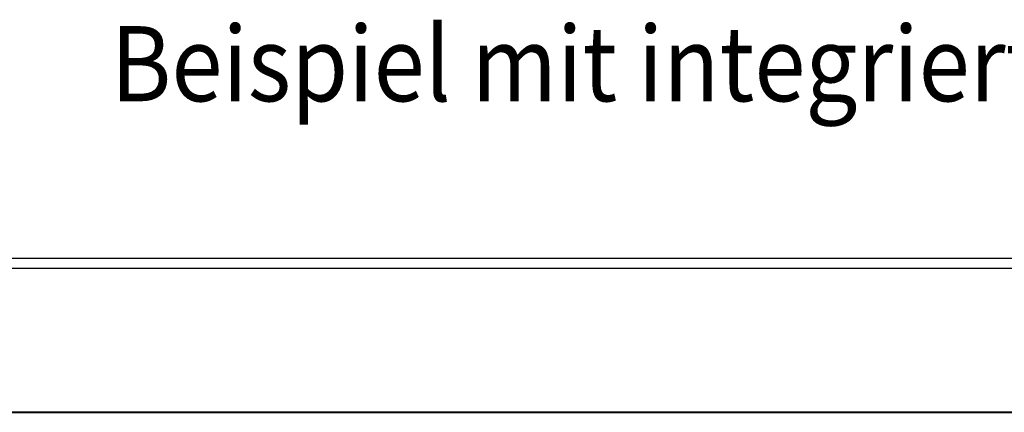
# Model space of a CAD drawing. Units: inches. Extents: x 0 to 1220, y 0 to 831.
# Drawn here: x 416 to 462, y 113 to 131 of the extents above; entities that cross this region are included whole.
import ezdxf

# ---------------------------------------------------------------- set-up
doc = ezdxf.new("R2010")
doc.units = ezdxf.units.IN
doc.layers.add('1', color=7, linetype='Continuous')
doc.styles.add('CONVERTER_11', font='txt.shx', dxfattribs={"width": 0.9})

# ---------------------------------------------------------------- blocks, each defined once
blk = doc.blocks.new('70502-2-0572-EZ912__244', base_point=(1676, 562.53))
at = {"color": 1, "linetype": 'Continuous'}
for p, q in [((1682, 596.12), (2581, 596.12)), ((2581, 562.53), (1682, 562.53))]:
    blk.add_line(p, q, dxfattribs=at)
blk = doc.blocks.new('70502-2-0571-EZ912__245', base_point=(1682, 598.46))
at = {"color": 1, "linetype": 'Continuous'}
blk.add_line((1682, 598.46), (2581, 598.46), dxfattribs=at)
blk = doc.blocks.new('70106-ep23-80-20__246', base_point=(1661.07, 562.52))
for name, p in [('70502-2-0571-EZ912__245', (1682, 598.46)), ('70502-2-0572-EZ912__244', (1676, 562.53))]:
    blk.add_blockref(name, p)
blk = doc.blocks.new('70106-ep23-80__247', base_point=(1661.07, 451.56))
blk.add_blockref('70106-ep23-80-20__246', (1661.07, 562.52))
blk = doc.blocks.new('70106-ep23-90-30__386', base_point=(1567, 492.52))
at = {"color": 1, "linetype": 'Continuous'}
blk.add_line((1567, 562.52), (3703, 562.52), dxfattribs=at)
blk = doc.blocks.new('70106-ep23-90__389', base_point=(1567, 492.52))
blk.add_blockref('70106-ep23-90-30__386', (1567, 492.52))
blk = doc.blocks.new('70106-ep23__390', base_point=(1567, 79.51))
for name, p in [('70106-ep23-80__247', (1661.07, 451.56)), ('70106-ep23-90__389', (1567, 492.52))]:
    blk.add_blockref(name, p)
blk = doc.blocks.new('TV1', base_point=(2635, 340))
blk.add_blockref('70106-ep23__390', (1567, 79.511))
at = {"layer": '1', "color": 4, "style": 'CONVERTER_11', "width": 0.9}
blk.add_text('Beispiel mit integriertem Rauchschalter / example with integrated smoke switch', height=17.5, dxfattribs=at).set_placement((2101, 635))

msp = doc.modelspace()

# ---------------------------------------------------------------- block references
at = {"xscale": 0.2, "yscale": 0.2, "zscale": 0.2}
msp.add_blockref('TV1', (527, 68), dxfattribs=at)

doc.saveas('drawing.dxf')
